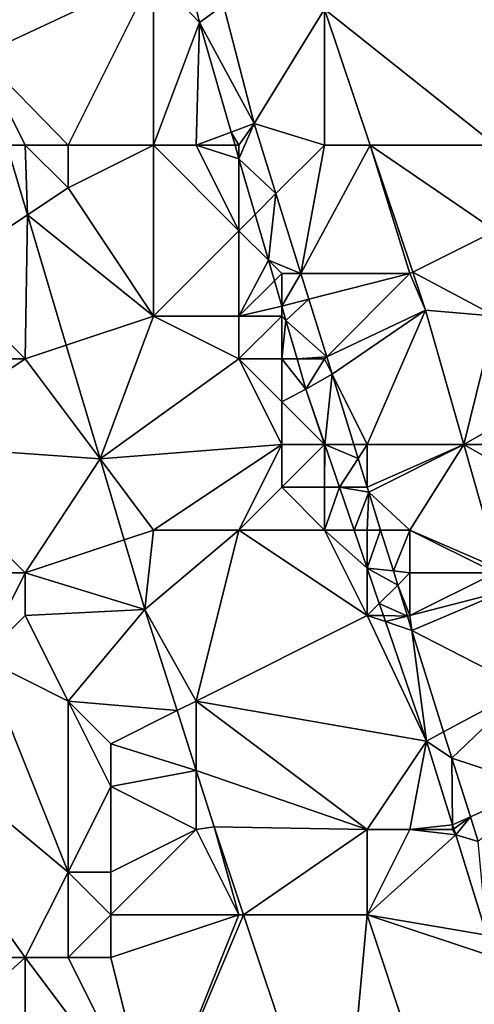
# Model space of a CAD drawing. Units: metres. Extents: x 72500 to 73125, y 357500 to 358000.
# Drawn here: x 72575 to 72586, y 357533 to 357556 of the extents above; entities that cross this region are included whole.
import ezdxf

# ---------------------------------------------------------------- set-up
doc = ezdxf.new("R2010")
doc.units = ezdxf.units.M
doc.layers.add('Terrain', color=15, linetype='Continuous')

msp = doc.modelspace()

# ---------------------------------------------------------------- linework, layer by layer
at = {"layer": 'Terrain'}
for points in [[(72574, 357560, 560.36), (72573.941, 357555.104, 560.027), (72578, 357557, 560.03), (72574, 357560, 560.36)], [(72576, 357553, 559.95), (72578, 357557, 560.03), (72573.941, 357555.104, 560.027), (72576, 357553, 559.95)], [(72576, 357553, 559.95), (72578, 357553, 559.84), (72578, 357557, 560.03), (72576, 357553, 559.95)], [(72578, 357553, 559.84), (72579.074, 357555.869, 559.845), (72578, 357557, 560.03), (72578, 357553, 559.84)], [(72578, 357557, 560.03), (72579.074, 357555.869, 559.845), (72578.904, 357556.6, 559.888), (72578, 357557, 560.03)], [(72582, 357556.177, 559.032), (72586, 357553, 558.34), (72588, 357557, 557.93), (72582, 357556.177, 559.032)], [(72578.904, 357556.6, 559.888), (72579.074, 357555.869, 559.845), (72579.634, 357556.277, 560.011), (72578.904, 357556.6, 559.888)], [(72579.634, 357556.277, 560.011), (72579.074, 357555.869, 559.845), (72580.355, 357553.51, 559.849), (72579.634, 357556.277, 560.011)], [(72582, 357556.177, 559.032), (72579.634, 357556.277, 560.011), (72580.355, 357553.51, 559.849), (72582, 357556.177, 559.032)], [(72582, 357553, 559.13), (72582, 357556.177, 559.032), (72580.355, 357553.51, 559.849), (72582, 357553, 559.13)], [(72582, 357553, 559.13), (72583.068, 357553, 558.858), (72582, 357556.177, 559.032), (72582, 357553, 559.13)], [(72583.068, 357553, 558.858), (72586, 357553, 558.34), (72582, 357556.177, 559.032), (72583.068, 357553, 558.858)], [(72578, 357553, 559.84), (72579, 357553, 559.81), (72579.074, 357555.869, 559.845), (72578, 357553, 559.84)], [(72579, 357553, 559.81), (72579.818, 357553.308, 559.749), (72579.074, 357555.869, 559.845), (72579, 357553, 559.81)], [(72579.818, 357553.308, 559.749), (72580.355, 357553.51, 559.849), (72579.074, 357555.869, 559.845), (72579.818, 357553.308, 559.749)], [(72574.567, 357553, 559.94), (72575, 357553, 559.98), (72573.941, 357555.104, 560.027), (72574.567, 357553, 559.94)], [(72575, 357553, 559.98), (72576, 357553, 559.95), (72573.941, 357555.104, 560.027), (72575, 357553, 559.98)], [(72580, 357553, 559.7), (72580.355, 357553.51, 559.849), (72579.818, 357553.308, 559.749), (72580, 357553, 559.7)], [(72580, 357553, 559.7), (72580, 357552.68, 559.725), (72580.355, 357553.51, 559.849), (72580, 357553, 559.7)], [(72580.866, 357551.866, 559.8), (72580.355, 357553.51, 559.849), (72580, 357552.68, 559.725), (72580.866, 357551.866, 559.8)], [(72582, 357553, 559.13), (72580.355, 357553.51, 559.849), (72580.866, 357551.866, 559.8), (72582, 357553, 559.13)], [(72579, 357553, 559.81), (72579.907, 357553, 559.737), (72579.818, 357553.308, 559.749), (72579, 357553, 559.81)], [(72580, 357553, 559.7), (72579.818, 357553.308, 559.749), (72579.907, 357553, 559.737), (72580, 357553, 559.7)], [(72573, 357550, 559.69), (72575.053, 357551.368, 559.872), (72574.567, 357553, 559.94), (72573, 357550, 559.69)], [(72574.567, 357553, 559.94), (72575.053, 357551.368, 559.872), (72575, 357553, 559.98), (72574.567, 357553, 559.94)], [(72575, 357553, 559.98), (72575.053, 357551.368, 559.872), (72576, 357552, 559.92), (72575, 357553, 559.98)], [(72575, 357553, 559.98), (72576, 357552, 559.92), (72576, 357553, 559.95), (72575, 357553, 559.98)], [(72576, 357553, 559.95), (72576, 357552, 559.92), (72578, 357553, 559.84), (72576, 357553, 559.95)], [(72578, 357553, 559.84), (72576, 357552, 559.92), (72578, 357549, 559.78), (72578, 357553, 559.84)], [(72578, 357553, 559.84), (72578, 357549, 559.78), (72580, 357551, 559.71), (72578, 357553, 559.84)], [(72578, 357553, 559.84), (72580, 357551, 559.71), (72579, 357553, 559.81), (72578, 357553, 559.84)], [(72579, 357553, 559.81), (72580, 357551, 559.71), (72580, 357552.68, 559.725), (72579, 357553, 559.81)], [(72579, 357553, 559.81), (72580, 357552.68, 559.725), (72579.907, 357553, 559.737), (72579, 357553, 559.81)], [(72580, 357553, 559.7), (72579.907, 357553, 559.737), (72580, 357552.68, 559.725), (72580, 357553, 559.7)], [(72582, 357553, 559.13), (72580.866, 357551.866, 559.8), (72581.446, 357550, 559.745), (72582, 357553, 559.13)], [(72582, 357553, 559.13), (72581.446, 357550, 559.745), (72583.068, 357553, 558.858), (72582, 357553, 559.13)], [(72584, 357550, 558.79), (72583.068, 357553, 558.858), (72581.446, 357550, 559.745), (72584, 357550, 558.79)], [(72584, 357550, 558.79), (72584.066, 357550.033, 558.696), (72583.068, 357553, 558.858), (72584, 357550, 558.79)], [(72584.066, 357550.033, 558.696), (72586, 357551, 558.38), (72583.068, 357553, 558.858), (72584.066, 357550.033, 558.696)], [(72583.068, 357553, 558.858), (72586, 357551, 558.38), (72586, 357553, 558.34), (72583.068, 357553, 558.858)], [(72580, 357551, 559.71), (72580.378, 357551.378, 559.676), (72580, 357552.68, 559.725), (72580, 357551, 559.71)], [(72580.866, 357551.866, 559.8), (72580, 357552.68, 559.725), (72580.378, 357551.378, 559.676), (72580.866, 357551.866, 559.8)], [(72576, 357552, 559.92), (72575.053, 357551.368, 559.872), (72578, 357549, 559.78), (72576, 357552, 559.92)], [(72580.866, 357551.866, 559.8), (72580.378, 357551.378, 559.676), (72580.687, 357550.313, 559.636), (72580.866, 357551.866, 559.8)], [(72580.866, 357551.866, 559.8), (72580.687, 357550.313, 559.636), (72581.446, 357550, 559.745), (72580.866, 357551.866, 559.8)], [(72573, 357550, 559.69), (72575, 357548, 559.63), (72575.053, 357551.368, 559.872), (72573, 357550, 559.69)], [(72575, 357548, 559.63), (72575.96, 357548.32, 559.745), (72575.053, 357551.368, 559.872), (72575, 357548, 559.63)], [(72578, 357549, 559.78), (72575.053, 357551.368, 559.872), (72575.96, 357548.32, 559.745), (72578, 357549, 559.78)], [(72580, 357551, 559.71), (72580.687, 357550.313, 559.636), (72580.378, 357551.378, 559.676), (72580, 357551, 559.71)], [(72580, 357551, 559.71), (72578, 357549, 559.78), (72580, 357549, 559.75), (72580, 357551, 559.71)], [(72580, 357551, 559.71), (72580, 357549, 559.75), (72580.687, 357550.313, 559.636), (72580, 357551, 559.71)], [(72584.066, 357550.033, 558.696), (72586, 357549, 558.32), (72586, 357551, 558.38), (72584.066, 357550.033, 558.696)], [(72580, 357549, 559.75), (72580.828, 357549.828, 559.618), (72580.687, 357550.313, 559.636), (72580, 357549, 559.75)], [(72581, 357550, 559.64), (72581.446, 357550, 559.745), (72580.687, 357550.313, 559.636), (72581, 357550, 559.64)], [(72581, 357550, 559.64), (72580.687, 357550.313, 559.636), (72580.828, 357549.828, 559.618), (72581, 357550, 559.64)], [(72573, 357550, 559.69), (72572, 357548, 559.81), (72575, 357548, 559.63), (72573, 357550, 559.69)], [(72581, 357550, 559.64), (72580.828, 357549.828, 559.618), (72581, 357549.236, 559.595), (72581, 357550, 559.64)], [(72581, 357550, 559.64), (72581, 357549.236, 559.595), (72581.446, 357550, 559.745), (72581, 357550, 559.64)], [(72581.446, 357550, 559.745), (72581, 357549.236, 559.595), (72581.633, 357549.397, 559.727), (72581.446, 357550, 559.745)], [(72584, 357550, 558.79), (72581.446, 357550, 559.745), (72581.633, 357549.397, 559.727), (72584, 357550, 558.79)], [(72584, 357550, 558.79), (72581.633, 357549.397, 559.727), (72582.052, 357548.052, 559.687), (72584, 357550, 558.79)], [(72584, 357550, 558.79), (72582.052, 357548.052, 559.687), (72584.364, 357549.145, 558.647), (72584, 357550, 558.79)], [(72584, 357550, 558.79), (72584.364, 357549.145, 558.647), (72584.066, 357550.033, 558.696), (72584, 357550, 558.79)], [(72584.066, 357550.033, 558.696), (72584.364, 357549.145, 558.647), (72586, 357549, 558.32), (72584.066, 357550.033, 558.696)], [(72580, 357549, 559.75), (72581, 357549.236, 559.595), (72580.828, 357549.828, 559.618), (72580, 357549, 559.75)], [(72581.633, 357549.397, 559.727), (72581, 357549.236, 559.595), (72581.097, 357548.903, 559.583), (72581.633, 357549.397, 559.727)], [(72581.633, 357549.397, 559.727), (72581.097, 357548.903, 559.583), (72582.052, 357548.052, 559.687), (72581.633, 357549.397, 559.727)], [(72580, 357549, 559.75), (72581, 357549, 559.7), (72581, 357549.236, 559.595), (72580, 357549, 559.75)], [(72581, 357549, 559.7), (72581.097, 357548.903, 559.583), (72581, 357549.236, 559.595), (72581, 357549, 559.7)], [(72584.364, 357549.145, 558.647), (72582.052, 357548.052, 559.687), (72582.179, 357547.642, 559.675), (72584.364, 357549.145, 558.647)], [(72584.364, 357549.145, 558.647), (72582.179, 357547.642, 559.675), (72583, 357546, 559.43), (72584.364, 357549.145, 558.647)], [(72585.26, 357546, 558.569), (72584.364, 357549.145, 558.647), (72583, 357546, 559.43), (72585.26, 357546, 558.569)], [(72585.26, 357546, 558.569), (72586, 357549, 558.32), (72584.364, 357549.145, 558.647), (72585.26, 357546, 558.569)], [(72578, 357549, 559.78), (72575.96, 357548.32, 559.745), (72576.75, 357545.667, 559.635), (72578, 357549, 559.78)], [(72578, 357549, 559.78), (72576.75, 357545.667, 559.635), (72580, 357548, 559.75), (72578, 357549, 559.78)], [(72578, 357549, 559.78), (72580, 357548, 559.75), (72580, 357549, 559.75), (72578, 357549, 559.78)], [(72580, 357549, 559.75), (72580, 357548, 559.75), (72581, 357549, 559.7), (72580, 357549, 559.75)], [(72581, 357549, 559.7), (72580, 357548, 559.75), (72581, 357548, 559.73), (72581, 357549, 559.7)], [(72581, 357549, 559.7), (72581, 357548, 559.73), (72581.097, 357548.903, 559.583), (72581, 357549, 559.7)], [(72581, 357548, 559.73), (72581.359, 357548, 559.549), (72581.097, 357548.903, 559.583), (72581, 357548, 559.73)], [(72582.052, 357548.052, 559.687), (72581.097, 357548.903, 559.583), (72581.359, 357548, 559.549), (72582.052, 357548.052, 559.687)], [(72585.26, 357546, 558.569), (72587, 357547, 558.21), (72586, 357549, 558.32), (72585.26, 357546, 558.569)], [(72575, 357548, 559.63), (72576.75, 357545.667, 559.635), (72575.96, 357548.32, 559.745), (72575, 357548, 559.63)], [(72572, 357548, 559.81), (72572, 357546, 559.86), (72575, 357548, 559.63), (72572, 357548, 559.81)], [(72572, 357546, 559.86), (72576.75, 357545.667, 559.635), (72575, 357548, 559.63), (72572, 357546, 559.86)], [(72580, 357548, 559.75), (72576.75, 357545.667, 559.635), (72581, 357546, 559.63), (72580, 357548, 559.75)], [(72580, 357548, 559.75), (72581, 357546, 559.63), (72581, 357547, 559.7), (72580, 357548, 559.75)], [(72580, 357548, 559.75), (72581, 357547, 559.7), (72581, 357548, 559.73), (72580, 357548, 559.75)], [(72581, 357548, 559.73), (72581.565, 357547.29, 559.522), (72581.359, 357548, 559.549), (72581, 357548, 559.73)], [(72581, 357548, 559.73), (72581, 357547, 559.7), (72581.565, 357547.29, 559.522), (72581, 357548, 559.73)], [(72582, 357548, 559.58), (72582.052, 357548.052, 559.687), (72581.359, 357548, 559.549), (72582, 357548, 559.58)], [(72582, 357548, 559.58), (72581.359, 357548, 559.549), (72581.565, 357547.29, 559.522), (72582, 357548, 559.58)], [(72582, 357548, 559.58), (72581.565, 357547.29, 559.522), (72582.179, 357547.642, 559.675), (72582, 357548, 559.58)], [(72582, 357548, 559.58), (72582.179, 357547.642, 559.675), (72582.052, 357548.052, 559.687), (72582, 357548, 559.58)], [(72582.179, 357547.642, 559.675), (72581.565, 357547.29, 559.522), (72582.008, 357546, 559.487), (72582.179, 357547.642, 559.675)], [(72582.179, 357547.642, 559.675), (72582.008, 357546, 559.487), (72582.689, 357546, 559.626), (72582.179, 357547.642, 559.675)], [(72582.179, 357547.642, 559.675), (72582.689, 357546, 559.626), (72583, 357546, 559.43), (72582.179, 357547.642, 559.675)], [(72581, 357547, 559.7), (72582, 357546, 559.6), (72581.565, 357547.29, 559.522), (72581, 357547, 559.7)], [(72582, 357546, 559.6), (72582.008, 357546, 559.487), (72581.565, 357547.29, 559.522), (72582, 357546, 559.6)], [(72581, 357547, 559.7), (72581, 357546, 559.63), (72582, 357546, 559.6), (72581, 357547, 559.7)], [(72585.26, 357546, 558.569), (72586, 357546, 558.38), (72587, 357547, 558.21), (72585.26, 357546, 558.569)], [(72572, 357546, 559.86), (72572, 357543, 559.91), (72575, 357543, 559.47), (72572, 357546, 559.86)], [(72572, 357546, 559.86), (72575, 357543, 559.47), (72576.75, 357545.667, 559.635), (72572, 357546, 559.86)], [(72576.75, 357545.667, 559.635), (72578, 357544, 559.62), (72581, 357546, 559.63), (72576.75, 357545.667, 559.635)], [(72581, 357546, 559.63), (72578, 357544, 559.62), (72580, 357544, 559.55), (72581, 357546, 559.63)], [(72581, 357546, 559.63), (72580, 357544, 559.55), (72581, 357545, 559.55), (72581, 357546, 559.63)], [(72581, 357546, 559.63), (72581, 357545, 559.55), (72582, 357546, 559.6), (72581, 357546, 559.63)], [(72582, 357546, 559.6), (72581, 357545, 559.55), (72582, 357545, 559.56), (72582, 357546, 559.6)], [(72582, 357546, 559.6), (72582, 357545, 559.56), (72582.008, 357546, 559.487), (72582, 357546, 559.6)], [(72582.351, 357545, 559.459), (72582.008, 357546, 559.487), (72582, 357545, 559.56), (72582.351, 357545, 559.459)], [(72582.689, 357546, 559.626), (72582.008, 357546, 559.487), (72582.79, 357545.676, 559.617), (72582.689, 357546, 559.626)], [(72582.79, 357545.676, 559.617), (72582.008, 357546, 559.487), (72582.351, 357545, 559.459), (72582.79, 357545.676, 559.617)], [(72582.689, 357546, 559.626), (72582.79, 357545.676, 559.617), (72583, 357546, 559.43), (72582.689, 357546, 559.626)], [(72582.79, 357545.676, 559.617), (72583, 357545.001, 559.597), (72583, 357546, 559.43), (72582.79, 357545.676, 559.617)], [(72585.26, 357546, 558.569), (72583, 357545.001, 559.597), (72583, 357545, 559.596), (72585.26, 357546, 558.569)], [(72585.26, 357546, 558.569), (72583, 357545, 559.596), (72583.037, 357544.882, 559.593), (72585.26, 357546, 558.569)], [(72585.26, 357546, 558.569), (72583, 357546, 559.43), (72583, 357545.001, 559.597), (72585.26, 357546, 558.569)], [(72585.26, 357546, 558.569), (72583.037, 357544.882, 559.593), (72584, 357544, 559.28), (72585.26, 357546, 558.569)], [(72585.26, 357546, 558.569), (72584, 357544, 559.28), (72586.09, 357543.09, 558.497), (72585.26, 357546, 558.569)], [(72585.26, 357546, 558.569), (72586.09, 357543.09, 558.497), (72587, 357545, 558.21), (72585.26, 357546, 558.569)], [(72585.26, 357546, 558.569), (72587, 357545, 558.21), (72586, 357546, 558.38), (72585.26, 357546, 558.569)], [(72576.75, 357545.667, 559.635), (72575, 357543, 559.47), (72577.314, 357543.771, 559.557), (72576.75, 357545.667, 559.635)], [(72576.75, 357545.667, 559.635), (72577.314, 357543.771, 559.557), (72578, 357544, 559.62), (72576.75, 357545.667, 559.635)], [(72582.79, 357545.676, 559.617), (72582.351, 357545, 559.459), (72583, 357545.001, 559.597), (72582.79, 357545.676, 559.617)], [(72581, 357545, 559.55), (72580, 357544, 559.55), (72582, 357544, 559.53), (72581, 357545, 559.55)], [(72581, 357545, 559.55), (72582, 357544, 559.53), (72582, 357545, 559.56), (72581, 357545, 559.55)], [(72582.695, 357544, 559.432), (72582.351, 357545, 559.459), (72582, 357544, 559.53), (72582.695, 357544, 559.432)], [(72582.351, 357545, 559.459), (72582, 357545, 559.56), (72582, 357544, 559.53), (72582.351, 357545, 559.459)], [(72583, 357545.001, 559.597), (72582.351, 357545, 559.459), (72583, 357545, 559.46), (72583, 357545.001, 559.597)], [(72583.037, 357544.882, 559.593), (72583, 357545, 559.46), (72582.351, 357545, 559.459), (72583.037, 357544.882, 559.593)], [(72583.037, 357544.882, 559.593), (72582.351, 357545, 559.459), (72582.695, 357544, 559.432), (72583.037, 357544.882, 559.593)], [(72583, 357545.001, 559.597), (72583, 357545, 559.46), (72583, 357545, 559.596), (72583, 357545.001, 559.597)], [(72583, 357545, 559.596), (72583, 357545, 559.46), (72583.037, 357544.882, 559.593), (72583, 357545, 559.596)], [(72583.037, 357544.882, 559.593), (72582.695, 357544, 559.432), (72583, 357544, 559.49), (72583.037, 357544.882, 559.593)], [(72583.313, 357544, 559.57), (72583.037, 357544.882, 559.593), (72583, 357544, 559.49), (72583.313, 357544, 559.57)], [(72583.313, 357544, 559.57), (72584, 357544, 559.28), (72583.037, 357544.882, 559.593), (72583.313, 357544, 559.57)], [(72577.314, 357543.771, 559.557), (72577.799, 357542.141, 559.489), (72578, 357544, 559.62), (72577.314, 357543.771, 559.557)], [(72578, 357544, 559.62), (72577.799, 357542.141, 559.489), (72580, 357544, 559.55), (72578, 357544, 559.62)], [(72580, 357544, 559.55), (72577.799, 357542.141, 559.489), (72579, 357540, 559.49), (72580, 357544, 559.55)], [(72580, 357544, 559.55), (72579, 357540, 559.49), (72583, 357542, 559.49), (72580, 357544, 559.55)], [(72580, 357544, 559.55), (72583, 357542, 559.49), (72582, 357544, 559.53), (72580, 357544, 559.55)], [(72582.695, 357544, 559.432), (72582, 357544, 559.53), (72583, 357543.111, 559.407), (72582.695, 357544, 559.432)], [(72582, 357544, 559.53), (72583, 357542, 559.49), (72583, 357543.111, 559.407), (72582, 357544, 559.53)], [(72582.695, 357544, 559.432), (72583, 357543.111, 559.407), (72583, 357544, 559.49), (72582.695, 357544, 559.432)], [(72583.313, 357544, 559.57), (72583, 357544, 559.49), (72583, 357543.111, 559.407), (72583.313, 357544, 559.57)], [(72583.313, 357544, 559.57), (72583, 357543.111, 559.407), (72583.612, 357543.043, 559.546), (72583.313, 357544, 559.57)], [(72583.313, 357544, 559.57), (72583.612, 357543.043, 559.546), (72584, 357544, 559.28), (72583.313, 357544, 559.57)], [(72584, 357544, 559.28), (72583.612, 357543.043, 559.546), (72584, 357543, 559.35), (72584, 357544, 559.28)], [(72584, 357544, 559.28), (72584, 357543, 559.35), (72586, 357543, 558.57), (72584, 357544, 559.28)], [(72584, 357544, 559.28), (72586, 357543, 558.57), (72586.09, 357543.09, 558.497), (72584, 357544, 559.28)], [(72577.314, 357543.771, 559.557), (72575, 357543, 559.47), (72577.799, 357542.141, 559.489), (72577.314, 357543.771, 559.557)], [(72583, 357542, 559.49), (72583.284, 357542.284, 559.384), (72583, 357543.111, 559.407), (72583, 357542, 559.49)], [(72583.612, 357543.043, 559.546), (72583, 357543.111, 559.407), (72583.714, 357542.714, 559.537), (72583.612, 357543.043, 559.546)], [(72583.714, 357542.714, 559.537), (72583, 357543.111, 559.407), (72583.284, 357542.284, 559.384), (72583.714, 357542.714, 559.537)], [(72572, 357543, 559.91), (72574, 357541, 559.59), (72575, 357543, 559.47), (72572, 357543, 559.91)], [(72574, 357541, 559.59), (72575, 357542, 559.44), (72575, 357543, 559.47), (72574, 357541, 559.59)], [(72575, 357543, 559.47), (72575, 357542, 559.44), (72577.799, 357542.141, 559.489), (72575, 357543, 559.47)], [(72584, 357543, 559.35), (72583.612, 357543.043, 559.546), (72583.714, 357542.714, 559.537), (72584, 357543, 559.35)], [(72584, 357543, 559.35), (72583.714, 357542.714, 559.537), (72584, 357542, 559.38), (72584, 357543, 559.35)], [(72584, 357543, 559.35), (72584, 357542, 559.38), (72586, 357543, 558.57), (72584, 357543, 559.35)], [(72584, 357542, 559.38), (72586.235, 357542.581, 558.484), (72586, 357543, 558.57), (72584, 357542, 559.38)], [(72583.714, 357542.714, 559.537), (72583.284, 357542.284, 559.384), (72583.942, 357541.986, 559.518), (72583.714, 357542.714, 559.537)], [(72584, 357542, 559.38), (72583.714, 357542.714, 559.537), (72583.942, 357541.986, 559.518), (72584, 357542, 559.38)], [(72584, 357542, 559.38), (72584.046, 357541.653, 559.51), (72586.235, 357542.581, 558.484), (72584, 357542, 559.38)], [(72584.046, 357541.653, 559.51), (72586.688, 357540.296, 558.542), (72586.235, 357542.581, 558.484), (72584.046, 357541.653, 559.51)], [(72575, 357542, 559.44), (72576, 357540, 559.36), (72577.799, 357542.141, 559.489), (72575, 357542, 559.44)], [(72576, 357540, 559.36), (72578.553, 357539.776, 559.425), (72577.799, 357542.141, 559.489), (72576, 357540, 559.36)], [(72579, 357540, 559.49), (72577.799, 357542.141, 559.489), (72578.553, 357539.776, 559.425), (72579, 357540, 559.49)], [(72583, 357542, 559.49), (72583.382, 357542, 559.377), (72583.284, 357542.284, 559.384), (72583, 357542, 559.49)], [(72583.942, 357541.986, 559.518), (72583.284, 357542.284, 559.384), (72583.382, 357542, 559.377), (72583.942, 357541.986, 559.518)], [(72574, 357541, 559.59), (72576, 357540, 559.36), (72575, 357542, 559.44), (72574, 357541, 559.59)], [(72583, 357542, 559.49), (72579, 357540, 559.49), (72584.39, 357539.064, 559.296), (72583, 357542, 559.49)], [(72583, 357542, 559.49), (72584.39, 357539.064, 559.296), (72583.431, 357541.857, 559.373), (72583, 357542, 559.49)], [(72583, 357542, 559.49), (72583.431, 357541.857, 559.373), (72583.382, 357542, 559.377), (72583, 357542, 559.49)], [(72583.942, 357541.986, 559.518), (72583.382, 357542, 559.377), (72583.431, 357541.857, 559.373), (72583.942, 357541.986, 559.518)], [(72583.942, 357541.986, 559.518), (72583.431, 357541.857, 559.373), (72584.046, 357541.653, 559.51), (72583.942, 357541.986, 559.518)], [(72584, 357542, 559.38), (72583.942, 357541.986, 559.518), (72584.046, 357541.653, 559.51), (72584, 357542, 559.38)], [(72583.431, 357541.857, 559.373), (72584.39, 357539.064, 559.296), (72584.046, 357541.653, 559.51), (72583.431, 357541.857, 559.373)], [(72584.046, 357541.653, 559.51), (72584.39, 357539.064, 559.296), (72584.789, 357539.278, 559.449), (72584.046, 357541.653, 559.51)], [(72584.046, 357541.653, 559.51), (72584.789, 357539.278, 559.449), (72586.688, 357540.296, 558.542), (72584.046, 357541.653, 559.51)], [(72570, 357541, 560.4), (72564, 357534, 561.48), (72575, 357534, 559.7), (72570, 357541, 560.4)], [(72570, 357541, 560.4), (72575, 357534, 559.7), (72576, 357536, 559.4), (72570, 357541, 560.4)], [(72570, 357541, 560.4), (72576, 357536, 559.4), (72574, 357541, 559.59), (72570, 357541, 560.4)], [(72574, 357541, 559.59), (72576, 357536, 559.4), (72576, 357540, 559.36), (72574, 357541, 559.59)], [(72584.789, 357539.278, 559.449), (72584.98, 357538.665, 559.433), (72586.688, 357540.296, 558.542), (72584.789, 357539.278, 559.449)], [(72584.98, 357538.665, 559.433), (72587, 357538, 558.72), (72586.688, 357540.296, 558.542), (72584.98, 357538.665, 559.433)], [(72576, 357540, 559.36), (72576, 357536, 559.4), (72577, 357538, 559.36), (72576, 357540, 559.36)], [(72576, 357540, 559.36), (72577, 357538, 559.36), (72577, 357539, 559.36), (72576, 357540, 559.36)], [(72576, 357540, 559.36), (72577, 357539, 559.36), (72578.553, 357539.776, 559.425), (72576, 357540, 559.36)], [(72579, 357540, 559.49), (72578.553, 357539.776, 559.425), (72579, 357538.373, 559.387), (72579, 357540, 559.49)], [(72579, 357540, 559.49), (72579, 357538.373, 559.387), (72583, 357537, 559.4), (72579, 357540, 559.49)], [(72579, 357540, 559.49), (72583, 357537, 559.4), (72584.39, 357539.064, 559.296), (72579, 357540, 559.49)], [(72577, 357539, 559.36), (72579, 357538.373, 559.387), (72578.553, 357539.776, 559.425), (72577, 357539, 559.36)], [(72584.789, 357539.278, 559.449), (72584.39, 357539.064, 559.296), (72584.98, 357538.665, 559.433), (72584.789, 357539.278, 559.449)], [(72577, 357539, 559.36), (72577, 357538, 559.36), (72579, 357538.373, 559.387), (72577, 357539, 559.36)], [(72583, 357537, 559.4), (72584, 357537, 559.4), (72584.39, 357539.064, 559.296), (72583, 357537, 559.4)], [(72584, 357537, 559.4), (72584.999, 357537.103, 559.271), (72584.39, 357539.064, 559.296), (72584, 357537, 559.4)], [(72584.999, 357537.103, 559.271), (72584.98, 357538.665, 559.433), (72584.39, 357539.064, 559.296), (72584.999, 357537.103, 559.271)], [(72585.416, 357537.29, 559.381), (72584.98, 357538.665, 559.433), (72584.999, 357537.103, 559.271), (72585.416, 357537.29, 559.381)], [(72585.416, 357537.29, 559.381), (72587, 357538, 558.72), (72584.98, 357538.665, 559.433), (72585.416, 357537.29, 559.381)], [(72577, 357538, 559.36), (72579, 357537, 559.41), (72579, 357538.373, 559.387), (72577, 357538, 559.36)], [(72579, 357538.373, 559.387), (72579, 357537, 559.41), (72579.419, 357537.059, 559.352), (72579, 357538.373, 559.387)], [(72579, 357538.373, 559.387), (72579.419, 357537.059, 559.352), (72583, 357537, 559.4), (72579, 357538.373, 559.387)], [(72577, 357538, 559.36), (72576, 357536, 559.4), (72577, 357536, 559.28), (72577, 357538, 559.36)], [(72577, 357538, 559.36), (72577, 357536, 559.28), (72579, 357537, 559.41), (72577, 357538, 559.36)], [(72585.416, 357537.29, 559.381), (72585.598, 357536.713, 559.359), (72587, 357538, 558.72), (72585.416, 357537.29, 559.381)], [(72584, 357537, 559.4), (72585, 357537, 559.3), (72584.999, 357537.103, 559.271), (72584, 357537, 559.4)], [(72585.416, 357537.29, 559.381), (72584.999, 357537.103, 559.271), (72585.027, 357537.013, 559.269), (72585.416, 357537.29, 559.381)], [(72585, 357537, 559.3), (72585.027, 357537.013, 559.269), (72584.999, 357537.103, 559.271), (72585, 357537, 559.3)], [(72585.416, 357537.29, 559.381), (72585.027, 357537.013, 559.269), (72585.071, 357536.87, 559.267), (72585.416, 357537.29, 559.381)], [(72585.416, 357537.29, 559.381), (72585.071, 357536.87, 559.267), (72585.598, 357536.713, 559.359), (72585.416, 357537.29, 559.381)], [(72579, 357537, 559.41), (72577, 357535, 559.24), (72580, 357535, 559.35), (72579, 357537, 559.41)], [(72579, 357537, 559.41), (72577, 357536, 559.28), (72577, 357535, 559.24), (72579, 357537, 559.41)], [(72579, 357537, 559.41), (72580, 357535, 559.35), (72579.419, 357537.059, 559.352), (72579, 357537, 559.41)], [(72580.106, 357535, 559.273), (72583, 357537, 559.4), (72579.419, 357537.059, 559.352), (72580.106, 357535, 559.273)], [(72580.106, 357535, 559.273), (72579.419, 357537.059, 559.352), (72580, 357535, 559.35), (72580.106, 357535, 559.273)], [(72580.106, 357535, 559.273), (72583, 357535, 559.37), (72583, 357537, 559.4), (72580.106, 357535, 559.273)], [(72583, 357537, 559.4), (72583, 357535, 559.37), (72584, 357537, 559.4), (72583, 357537, 559.4)], [(72584, 357537, 559.4), (72583, 357535, 559.37), (72585.071, 357536.87, 559.267), (72584, 357537, 559.4)], [(72585.071, 357536.87, 559.267), (72583, 357535, 559.37), (72585.799, 357534.526, 559.237), (72585.071, 357536.87, 559.267)], [(72584, 357537, 559.4), (72585.071, 357536.87, 559.267), (72585, 357537, 559.3), (72584, 357537, 559.4)], [(72585, 357537, 559.3), (72585.071, 357536.87, 559.267), (72585.027, 357537.013, 559.269), (72585, 357537, 559.3)], [(72585.598, 357536.713, 559.359), (72585.071, 357536.87, 559.267), (72585.799, 357534.526, 559.237), (72585.598, 357536.713, 559.359)], [(72576, 357536, 559.4), (72575, 357534, 559.7), (72576, 357534, 559.45), (72576, 357536, 559.4)], [(72576, 357536, 559.4), (72576, 357534, 559.45), (72577, 357535, 559.24), (72576, 357536, 559.4)], [(72576, 357536, 559.4), (72577, 357535, 559.24), (72577, 357536, 559.28), (72576, 357536, 559.4)], [(72577, 357535, 559.24), (72576, 357534, 559.45), (72577, 357534, 559.26), (72577, 357535, 559.24)], [(72577, 357535, 559.24), (72577, 357534, 559.26), (72580, 357535, 559.35), (72577, 357535, 559.24)], [(72580, 357535, 559.35), (72577, 357534, 559.26), (72578, 357530, 559.28), (72580, 357535, 559.35)], [(72580.106, 357535, 559.273), (72580, 357535, 559.35), (72578, 357530, 559.28), (72580.106, 357535, 559.273)], [(72580.106, 357535, 559.273), (72578, 357530, 559.28), (72582.372, 357528.213, 559.014), (72580.106, 357535, 559.273)], [(72580.106, 357535, 559.273), (72582.372, 357528.213, 559.014), (72583, 357535, 559.37), (72580.106, 357535, 559.273)], [(72583, 357535, 559.37), (72582.372, 357528.213, 559.014), (72585, 357529, 559.17), (72583, 357535, 559.37)], [(72583, 357535, 559.37), (72585, 357529, 559.17), (72586, 357534, 559.09), (72583, 357535, 559.37)], [(72583, 357535, 559.37), (72586, 357534, 559.09), (72585.799, 357534.526, 559.237), (72583, 357535, 559.37)], [(72564, 357534, 561.48), (72564, 357524, 561.83), (72575, 357534, 559.7), (72564, 357534, 561.48)], [(72575, 357534, 559.7), (72564, 357524, 561.83), (72575, 357524, 560.07), (72575, 357534, 559.7)], [(72575, 357534, 559.7), (72575, 357524, 560.07), (72578, 357530, 559.28), (72575, 357534, 559.7)], [(72575, 357534, 559.7), (72578, 357530, 559.28), (72576, 357534, 559.45), (72575, 357534, 559.7)], [(72576, 357534, 559.45), (72578, 357530, 559.28), (72577, 357534, 559.26), (72576, 357534, 559.45)], [(72585, 357529, 559.17), (72587, 357532, 559), (72586, 357534, 559.09), (72585, 357529, 559.17)]]:
    msp.add_3dface(points, dxfattribs=at)

doc.saveas('drawing.dxf')
